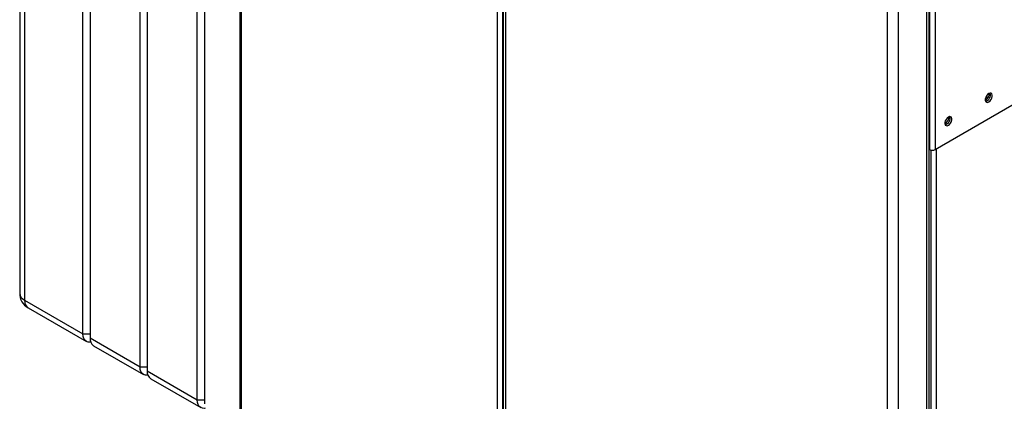
# Model space of a CAD drawing. Units: millimetres. Extents: x 0 to 420, y 0 to 297.
# Drawn here: x 326 to 384, y 91 to 113 of the extents above; entities that cross this region are included whole.
import ezdxf

# ---------------------------------------------------------------- set-up
doc = ezdxf.new("R2010")
doc.units = ezdxf.units.MM

msp = doc.modelspace()

# ---------------------------------------------------------------- linework, layer by layer
at = {"color": 7, "linetype": 'Continuous', "lineweight": 30}
for p, q in [((338.831, 145.49), (338.831, 80.69)), ((338.898, 145.388), (338.898, 80.604)), ((325.75, 144.219), (325.75, 96.941)), ((326.043, 143.81), (326.043, 96.533)), ((329.508, 94.533), (329.508, 141.81)), ((329.932, 141.565), (329.932, 94.288)), ((332.902, 92.573), (332.902, 139.851)), ((333.326, 139.606), (333.326, 92.328)), ((336.296, 90.614), (336.296, 137.892)), ((336.72, 137.647), (336.72, 90.369)), ((354.129, 71.811), (354.129, 136.596)), ((354.454, 71.804), (354.454, 136.603)), ((354.478, 136.395), (354.478, 71.661)), ((354.61, 136.139), (354.61, 71.55)), ((379.642, 59.28), (379.642, 124.161)), ((379.773, 59.566), (379.773, 124.243)), ((379.797, 124.414), (379.797, 105.471)), ((380.122, 124.472), (380.122, 105.471)), ((377.308, 58.447), (377.308, 123.035)), ((377.945, 58.3), (377.945, 123.182)), ((380.122, 105.471), (398.536, 116.101)), ((383.276, 108.543), (383.159, 108.611)), ((379.773, 105.485), (379.797, 105.471)), ((379.868, 105.443), (379.868, 68.808)), ((380.193, 105.512), (380.193, 68.89)), ((326.043, 96.533), (329.508, 94.533)), ((326.25, 96.075), (329.715, 94.075)), ((329.508, 94.533), (329.932, 94.533)), ((329.932, 94.288), (332.902, 92.573)), ((330.139, 93.83), (333.109, 92.115)), ((332.902, 92.573), (333.326, 92.573)), ((333.326, 92.328), (336.296, 90.614)), ((333.533, 91.87), (336.503, 90.156)), ((336.296, 90.614), (336.72, 90.614))]:
    msp.add_line(p, q, dxfattribs=at)
at = {"color": 7, "linetype": 'Continuous', "lineweight": 30, "flags": 128}
for points in [[(383.319, 108.296), (383.391, 108.353), (383.455, 108.432), (383.502, 108.525), (383.527, 108.619), (383.527, 108.704), (383.502, 108.77), (383.455, 108.807), (383.391, 108.813), (383.319, 108.786), (383.246, 108.729), (383.182, 108.65), (383.135, 108.557), (383.11, 108.463), (383.11, 108.378), (383.135, 108.313), (383.182, 108.275), (383.246, 108.269), (383.319, 108.296)], [(380.914, 106.908), (380.987, 106.965), (381.051, 107.044), (381.098, 107.137), (381.123, 107.231), (381.123, 107.316), (381.098, 107.382), (381.051, 107.42), (380.987, 107.425), (380.914, 107.398), (380.842, 107.341), (380.778, 107.262), (380.731, 107.17), (380.706, 107.075), (380.706, 106.99), (380.731, 106.925), (380.778, 106.887), (380.842, 106.881), (380.914, 106.908)], [(329.974, 94.034), (329.944, 94.03), (329.822, 94.035), (329.715, 94.075), (329.627, 94.148), (329.562, 94.251), (329.521, 94.381), (329.508, 94.533)], [(333.368, 92.075), (333.338, 92.071), (333.216, 92.076), (333.109, 92.115), (333.021, 92.188), (332.956, 92.292), (332.915, 92.422), (332.902, 92.573)], [(336.762, 90.115), (336.732, 90.111), (336.61, 90.116), (336.503, 90.156), (336.415, 90.229), (336.35, 90.332), (336.31, 90.462), (336.296, 90.614)]]:
    msp.add_lwpolyline(points, dxfattribs=at)
at = {"color": 7, "linetype": 'Continuous', "lineweight": 30}
for centre, radius, start, end in [((382.812, 108.834), 0.55, 302.37985, 357.06855), ((383.033, 108.706), 0.388, 283.69253, 16.31285), ((380.408, 107.446), 0.55, 302.37985, 357.06855), ((380.629, 107.318), 0.388, 283.69253, 16.31285), ((379.96, 105.785), 0.354, 242.60967, 297.39033), ((326.75, 96.941), 1, 180, 240.00269), ((326.25, 96.991), 0.503, 185.6948, 245.62534), ((326.533, 96.479), 0.493, 173.70115, 234.98667), ((330.408, 94.227), 0.48, 172.74417, 235.94365), ((333.802, 92.268), 0.48, 172.74417, 235.94365)]:
    msp.add_arc(centre, radius, start, end, dxfattribs=at)

doc.saveas('drawing.dxf')
